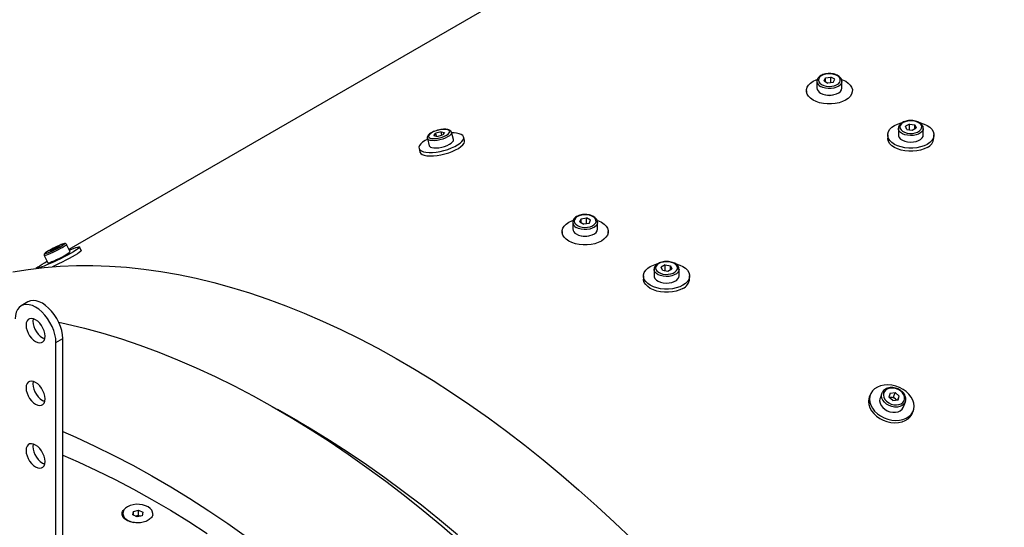
# Model space of a CAD drawing. Units: millimetres. Extents: x 8 to 201, y 4 to 288.
# Drawn here: x 61 to 78, y 96 to 105 of the extents above; entities that cross this region are included whole.
import ezdxf

# ---------------------------------------------------------------- set-up
doc = ezdxf.new("R2010")
doc.units = ezdxf.units.MM

msp = doc.modelspace()

# ---------------------------------------------------------------- linework, layer by layer
at = {"color": 7, "linetype": 'Continuous', "lineweight": 25}
for p, q in [((95.51877, 120.6434), (61.61666, 101.07213)), ((74.60886, 103.99078), (74.60886, 103.87646)), ((74.60886, 103.99078), (74.60886, 103.87646)), ((74.7325, 103.99835), (74.7577, 104.05196)), ((74.7325, 103.99835), (74.80032, 103.95894)), ((74.7577, 104.05196), (74.85073, 104.06616)), ((74.7577, 103.9837), (74.7577, 104.05196)), ((74.91855, 104.02676), (74.85073, 104.06616)), ((74.85073, 103.96664), (74.85073, 104.06616)), ((74.89335, 103.97315), (74.91855, 104.02676)), ((75.04219, 103.99078), (75.0421, 103.98709)), ((75.04219, 103.87646), (75.04219, 103.99078)), ((75.04219, 103.87646), (75.04219, 103.99078)), ((74.42552, 103.82884), (74.42552, 103.78205)), ((74.89335, 103.97315), (74.80032, 103.95894)), ((75.22552, 103.80954), (75.22552, 103.82884)), ((76.02307, 103.17437), (76.02307, 103.06005)), ((76.02307, 103.17437), (76.02307, 103.06005)), ((76.21483, 103.2498), (76.14679, 103.21052)), ((76.1717, 103.15686), (76.14679, 103.21052)), ((76.1717, 103.15686), (76.26464, 103.14249)), ((76.21483, 103.2498), (76.30778, 103.23542)), ((76.21483, 103.15019), (76.21483, 103.2498)), ((76.26464, 103.14249), (76.33268, 103.18177)), ((76.30778, 103.23542), (76.33268, 103.18177)), ((76.30778, 103.16739), (76.30778, 103.23542)), ((76.4564, 103.06005), (76.4564, 103.17437)), ((76.4564, 103.06005), (76.4564, 103.17437)), ((67.8426, 102.9983), (67.87501, 102.87157)), ((67.8426, 102.9983), (67.87501, 102.87157)), ((67.95381, 103.05027), (67.98775, 103.09064)), ((67.95381, 103.05027), (68.0124, 103.03574)), ((68.08027, 103.11649), (67.98775, 103.09064)), ((68.00107, 103.03855), (67.98775, 103.09064)), ((68.0124, 103.03574), (68.10492, 103.06159)), ((68.08027, 103.11649), (68.13886, 103.10196)), ((68.09502, 103.05882), (68.08027, 103.11649)), ((68.13886, 103.10196), (68.10492, 103.06159)), ((68.29483, 102.97894), (68.26242, 103.10566)), ((68.29483, 102.97894), (68.26242, 103.10566)), ((68.48788, 102.96401), (68.47244, 103.02436)), ((75.83974, 103.06005), (75.83974, 103.00562)), ((76.63974, 103.00562), (76.63974, 103.06005)), ((67.69739, 102.82615), (67.71282, 102.7658)), ((70.48986, 101.54912), (70.51506, 101.60273)), ((70.51506, 101.60273), (70.60809, 101.61694)), ((70.51506, 101.53448), (70.51506, 101.60273)), ((70.67591, 101.57753), (70.60809, 101.61694)), ((70.60809, 101.51741), (70.60809, 101.61694)), ((70.36622, 101.54155), (70.36622, 101.42724)), ((70.36622, 101.54155), (70.36622, 101.42724)), ((70.48986, 101.54912), (70.55768, 101.50972)), ((70.65071, 101.52392), (70.55768, 101.50972)), ((70.65071, 101.52392), (70.67591, 101.57753)), ((70.79955, 101.54155), (70.79946, 101.53787)), ((70.79955, 101.42724), (70.79955, 101.54155)), ((70.79955, 101.42724), (70.79955, 101.54155)), ((70.18288, 101.37962), (70.18288, 101.33283)), ((70.98288, 101.36032), (70.98288, 101.37962)), ((61.28739, 101.04694), (61.35265, 101.08522)), ((61.30361, 101.04565), (61.38508, 101.08264)), ((61.43413, 101.12221), (61.35265, 101.08522)), ((61.35967, 101.0711), (61.35265, 101.08522)), ((61.45035, 101.12092), (61.38508, 101.08264)), ((61.43413, 101.12221), (61.45035, 101.12092)), ((61.43829, 101.11385), (61.43413, 101.12221)), ((61.63678, 101.03165), (61.57473, 101.15654)), ((61.63678, 101.03165), (61.57473, 101.15654)), ((61.83051, 101.05375), (61.80096, 101.11322)), ((61.18665, 100.96374), (61.2487, 100.83884)), ((61.18665, 100.96374), (61.2487, 100.83884)), ((61.28739, 101.04694), (61.30361, 101.04565)), ((61.08884, 100.76743), (61.04395, 100.74151)), ((61.08451, 100.75727), (61.08965, 100.74693)), ((71.97219, 100.80058), (71.90415, 100.7613)), ((71.92906, 100.70764), (71.90415, 100.7613)), ((71.97219, 100.80058), (72.06514, 100.7862)), ((71.97219, 100.70097), (71.97219, 100.80058)), ((72.06514, 100.7862), (72.09004, 100.73254)), ((72.06514, 100.71816), (72.06514, 100.7862)), ((71.5971, 100.61083), (71.5971, 100.55639)), ((71.78043, 100.72514), (71.78043, 100.61083)), ((71.78043, 100.72514), (71.78043, 100.61083)), ((71.92906, 100.70764), (72.022, 100.69326)), ((72.022, 100.69326), (72.09004, 100.73254)), ((72.21376, 100.61083), (72.21376, 100.72514)), ((72.21376, 100.61083), (72.21376, 100.72514)), ((72.3971, 100.55639), (72.3971, 100.61083)), ((60.90481, 100.16015), (60.78696, 100.09212)), ((61.3905, 99.45499), (61.50835, 99.52302)), ((61.3905, 94.82793), (61.3905, 99.45499)), ((61.50835, 94.89596), (61.50835, 99.52302)), ((75.53327, 98.5448), (75.51784, 98.50227)), ((75.73802, 98.57156), (75.70561, 98.48226)), ((75.7355, 98.56381), (75.74444, 98.58611)), ((75.87828, 98.57413), (75.85883, 98.5061)), ((75.87828, 98.57413), (75.96731, 98.58269)), ((75.93799, 98.50189), (75.96731, 98.58269)), ((75.96731, 98.58269), (76.03688, 98.52323)), ((76.01201, 98.45468), (76.03688, 98.52323)), ((76.01743, 98.4552), (76.03688, 98.52323)), ((75.92841, 98.44663), (75.85883, 98.5061)), ((75.87127, 98.49547), (75.89347, 98.49761)), ((75.89347, 98.49761), (75.93799, 98.50189)), ((75.92841, 98.44663), (76.01743, 98.4552)), ((75.93799, 98.50189), (75.97278, 98.47216)), ((75.97278, 98.47216), (75.99513, 98.45306)), ((76.11295, 98.33444), (76.14536, 98.42374)), ((65.59706, 98.08411), (65.24356, 98.28824)), ((76.26985, 98.22937), (76.28528, 98.2719)), ((62.55359, 96.48537), (62.55333, 96.47021)), ((62.72378, 96.45894), (62.73645, 96.51833)), ((62.80038, 96.42156), (62.72378, 96.45894)), ((62.73534, 96.4533), (62.73645, 96.51833)), ((62.73645, 96.51833), (62.82571, 96.54034)), ((62.82416, 96.44895), (62.82571, 96.54034)), ((62.82571, 96.54034), (62.90232, 96.50296)), ((62.90232, 96.50296), (62.88965, 96.44357)), ((62.77108, 96.43586), (62.77952, 96.43794)), ((62.77952, 96.43794), (62.77151, 96.43565)), ((62.77952, 96.43794), (62.82416, 96.44895)), ((62.88965, 96.44357), (62.80038, 96.42156)), ((62.82416, 96.44895), (62.85346, 96.43465))]:
    msp.add_line(p, q, dxfattribs=at)
at = {"color": 7, "linetype": 'Continuous', "lineweight": 25, "flags": 128}
for points in [[(75.1076, 103.66512), (75.05406, 103.63933), (74.99359, 103.6193), (74.928, 103.60563), (74.8593, 103.59875), (74.78958, 103.59886), (74.72095, 103.60596), (74.65549, 103.61983), (74.5952, 103.64005), (74.54191, 103.666), (74.49724, 103.69691), (74.46254, 103.73182), (74.43887, 103.76968), (74.42695, 103.80934), (74.42714, 103.84959), (74.43944, 103.88921), (74.46346, 103.927), (74.49849, 103.9618), (74.54345, 103.99257), (74.59698, 104.01835), (74.61321, 104.02454)], [(74.69074, 103.93524), (74.72828, 103.91832), (74.77193, 103.90732), (74.81895, 103.90293), (74.86638, 103.90543), (74.91124, 103.91466), (74.95072, 103.93004), (74.98233, 103.95061), (75.00408, 103.97507), (75.01462, 104.00188), (75.01328, 104.02936), (75.00014, 104.05579), (74.97603, 104.0795), (74.94246, 104.099), (74.90154, 104.11307), (74.85585, 104.12083), (74.80825, 104.12178), (74.76174, 104.11587), (74.71923, 104.10347), (74.68341, 104.08535), (74.65651, 104.06266), (74.64023, 104.03682), (74.6356, 104.00946), (74.6429, 103.98229), (74.66167, 103.95702), (74.69074, 103.93524)], [(74.69074, 103.93524), (74.72828, 103.91832), (74.77193, 103.90732), (74.81895, 103.90293), (74.86638, 103.90543), (74.91124, 103.91466), (74.95072, 103.93004), (74.98233, 103.95061), (75.00408, 103.97507), (75.01462, 104.00188), (75.01328, 104.02936), (75.00014, 104.05579), (74.97603, 104.0795), (74.94246, 104.099), (74.90154, 104.11307), (74.85585, 104.12083), (74.80825, 104.12178), (74.76174, 104.11587), (74.71923, 104.10347), (74.68341, 104.08535), (74.65651, 104.06266), (74.64023, 104.03682), (74.6356, 104.00946), (74.6429, 103.98229), (74.66167, 103.95702), (74.69074, 103.93524)], [(75.03714, 104.0248), (75.05584, 104.01764), (75.10913, 103.99168), (75.15381, 103.96077), (75.1885, 103.92586), (75.21217, 103.888), (75.2241, 103.84834), (75.22391, 103.80809), (75.21161, 103.76847), (75.18759, 103.73068), (75.15256, 103.69588), (75.1076, 103.66512)], [(74.67183, 103.7883), (74.71119, 103.77021), (74.75671, 103.75786), (74.80595, 103.75189), (74.85624, 103.75264), (74.90487, 103.76007), (74.94923, 103.77377), (74.98692, 103.79301), (75.0159, 103.81675), (75.03463, 103.8437), (75.04208, 103.87242), (75.04219, 103.87646)], [(74.67183, 103.7883), (74.71119, 103.77021), (74.75671, 103.75786), (74.80595, 103.75189), (74.85624, 103.75264), (74.90487, 103.76007), (74.94923, 103.77377), (74.98692, 103.79301), (75.0159, 103.81675), (75.03463, 103.8437), (75.04208, 103.87242), (75.04219, 103.87646)], [(76.10539, 103.2737), (76.0762, 103.25198), (76.05728, 103.22674), (76.04983, 103.19959), (76.05431, 103.17222), (76.07045, 103.14635), (76.09722, 103.12361), (76.13294, 103.10542), (76.17538, 103.09294), (76.22186, 103.08694), (76.26946, 103.08781), (76.3152, 103.09548), (76.35619, 103.10947), (76.38987, 103.12892), (76.41411, 103.15258), (76.4274, 103.17898), (76.42889, 103.20646), (76.4185, 103.2333), (76.39688, 103.25779), (76.36539, 103.27842), (76.326, 103.29387), (76.28118, 103.30319), (76.23377, 103.30577), (76.18673, 103.30147), (76.14302, 103.29055), (76.10539, 103.2737)], [(76.10539, 103.2737), (76.0762, 103.25198), (76.05728, 103.22674), (76.04983, 103.19959), (76.05431, 103.17222), (76.07045, 103.14635), (76.09722, 103.12361), (76.13294, 103.10542), (76.17538, 103.09294), (76.22186, 103.08694), (76.26946, 103.08781), (76.3152, 103.09548), (76.35619, 103.10947), (76.38987, 103.12892), (76.41411, 103.15258), (76.4274, 103.17898), (76.42889, 103.20646), (76.4185, 103.2333), (76.39688, 103.25779), (76.36539, 103.27842), (76.326, 103.29387), (76.28118, 103.30319), (76.23377, 103.30577), (76.18673, 103.30147), (76.14302, 103.29055), (76.10539, 103.2737)], [(68.01823, 103.1387), (67.97368, 103.12404), (67.93369, 103.10637), (67.90079, 103.0868), (67.87702, 103.06656), (67.8639, 103.04692), (67.86224, 103.02911), (67.87215, 103.01426), (67.893, 103.00329), (67.92349, 102.9969), (67.96169, 102.99549), (68.00522, 102.99914), (68.05132, 103.00763), (68.09712, 103.02042), (68.13972, 103.03671), (68.17646, 103.05548), (68.20502, 103.07555), (68.2236, 103.09565), (68.23106, 103.11452), (68.2269, 103.13098), (68.2114, 103.14399), (68.18552, 103.15274), (68.15091, 103.15667), (68.10972, 103.15555), (68.06454, 103.14943), (68.01823, 103.1387)], [(68.01823, 103.1387), (67.97368, 103.12404), (67.93369, 103.10637), (67.90079, 103.0868), (67.87702, 103.06656), (67.8639, 103.04692), (67.86224, 103.02911), (67.87215, 103.01426), (67.893, 103.00329), (67.92349, 102.9969), (67.96169, 102.99549), (68.00522, 102.99914), (68.05132, 103.00763), (68.09712, 103.02042), (68.13972, 103.03671), (68.17646, 103.05548), (68.20502, 103.07555), (68.2236, 103.09565), (68.23106, 103.11452), (68.2269, 103.13098), (68.2114, 103.14399), (68.18552, 103.15274), (68.15091, 103.15667), (68.10972, 103.15555), (68.06454, 103.14943), (68.01823, 103.1387)], [(76.52258, 102.89677), (76.46917, 102.8709), (76.40878, 102.85077), (76.34327, 102.83701), (76.2746, 102.83002), (76.20488, 102.83002), (76.13621, 102.83701), (76.07069, 102.85077), (76.01031, 102.8709), (75.95689, 102.89677), (75.91208, 102.92761), (75.87721, 102.96246), (75.85337, 103.00029), (75.84126, 103.03993), (75.84126, 103.08018), (75.85337, 103.11982), (75.87721, 103.15764), (75.91208, 103.1925), (75.95689, 103.22333), (76.01031, 103.24921), (76.07069, 103.26933), (76.09433, 103.27517)], [(76.39819, 103.27208), (76.40878, 103.26933), (76.46917, 103.24921), (76.52258, 103.22333), (76.5674, 103.1925), (76.60226, 103.15764), (76.62611, 103.11982), (76.63822, 103.08018), (76.63822, 103.03993), (76.62611, 103.00029), (76.60226, 102.96246), (76.5674, 102.92761), (76.52258, 102.89677)], [(67.84531, 102.98769), (67.80126, 102.96278), (67.75931, 102.93342), (67.72725, 102.90381), (67.70607, 102.87485), (67.69639, 102.84742), (67.69852, 102.82235), (67.71239, 102.80042), (67.73757, 102.78227), (67.77332, 102.76847), (67.81853, 102.75944), (67.87183, 102.75544), (67.93161, 102.7566), (67.99605, 102.76289), (68.06318, 102.77411), (68.13098, 102.78992), (68.19738, 102.80984), (68.26036, 102.83327), (68.31801, 102.8595), (68.36858, 102.88772), (68.41052, 102.91709), (68.44258, 102.9467), (68.46377, 102.97566), (68.47344, 103.00309), (68.47132, 103.02815), (68.45745, 103.05009), (68.43226, 103.06823), (68.43226, 103.06823)], [(67.71282, 102.7658), (67.71395, 102.76201), (67.72782, 102.74007), (67.75301, 102.72193), (67.78875, 102.70813), (67.83396, 102.69909), (67.88726, 102.69509), (67.94704, 102.69626), (68.01148, 102.70254), (68.07862, 102.71376), (68.14641, 102.72957), (68.21281, 102.7495), (68.27579, 102.77293), (68.33344, 102.79916), (68.38401, 102.82738), (68.42596, 102.85674), (68.45801, 102.88635), (68.4792, 102.91532), (68.48888, 102.94274), (68.48788, 102.96401)], [(67.87501, 102.87157), (67.8788, 102.863), (67.89453, 102.84903), (67.92052, 102.83917), (67.95538, 102.83395), (67.99722, 102.83365), (68.04378, 102.83828), (68.09257, 102.84761), (68.14094, 102.86112), (68.18629, 102.87809), (68.22618, 102.89761), (68.25845, 102.91861), (68.28136, 102.93997), (68.29369, 102.96054), (68.29483, 102.97894)], [(67.87501, 102.87157), (67.8788, 102.863), (67.89453, 102.84903), (67.92052, 102.83917), (67.95538, 102.83395), (67.99722, 102.83365), (68.04378, 102.83828), (68.09257, 102.84761), (68.14094, 102.86112), (68.18629, 102.87809), (68.22618, 102.89761), (68.25845, 102.91861), (68.28136, 102.93997), (68.29369, 102.96054), (68.29483, 102.97894)], [(76.52258, 102.84233), (76.46917, 102.81646), (76.40878, 102.79634), (76.34327, 102.78257), (76.2746, 102.77558), (76.20488, 102.77558), (76.13621, 102.78257), (76.07069, 102.79634), (76.01031, 102.81646), (75.95689, 102.84233), (75.91208, 102.87317), (75.87721, 102.90803), (75.85337, 102.94585), (75.84126, 102.98549), (75.83974, 103.00562)], [(76.02307, 103.06005), (76.02536, 103.04192), (76.03838, 103.01387), (76.06225, 102.98831), (76.0957, 102.96662), (76.13691, 102.94996), (76.18366, 102.93924), (76.23344, 102.93503), (76.28355, 102.93756), (76.3313, 102.94669), (76.37412, 102.96194), (76.40969, 102.98247), (76.4361, 103.00719), (76.45193, 103.03476), (76.4564, 103.06005)], [(76.02307, 103.06005), (76.02536, 103.04192), (76.03838, 103.01387), (76.06225, 102.98831), (76.0957, 102.96662), (76.13691, 102.94996), (76.18366, 102.93924), (76.23344, 102.93503), (76.28355, 102.93756), (76.3313, 102.94669), (76.37412, 102.96194), (76.40969, 102.98247), (76.4361, 103.00719), (76.45193, 103.03476), (76.4564, 103.06005)], [(70.4481, 101.48602), (70.48564, 101.4691), (70.52929, 101.4581), (70.57631, 101.45371), (70.62374, 101.45621), (70.6686, 101.46544), (70.70808, 101.48082), (70.73969, 101.50138), (70.76144, 101.52584), (70.77198, 101.55265), (70.77064, 101.58014), (70.7575, 101.60656), (70.73338, 101.63027), (70.69982, 101.64978), (70.6589, 101.66385), (70.61321, 101.67161), (70.56561, 101.67256), (70.5191, 101.66665), (70.47659, 101.65424), (70.44077, 101.63613), (70.41387, 101.61343), (70.39759, 101.5876), (70.39296, 101.56023), (70.40026, 101.53306), (70.41903, 101.50779), (70.4481, 101.48602)], [(70.4481, 101.48602), (70.48564, 101.4691), (70.52929, 101.4581), (70.57631, 101.45371), (70.62374, 101.45621), (70.6686, 101.46544), (70.70808, 101.48082), (70.73969, 101.50138), (70.76144, 101.52584), (70.77198, 101.55265), (70.77064, 101.58014), (70.7575, 101.60656), (70.73338, 101.63027), (70.69982, 101.64978), (70.6589, 101.66385), (70.61321, 101.67161), (70.56561, 101.67256), (70.5191, 101.66665), (70.47659, 101.65424), (70.44077, 101.63613), (70.41387, 101.61343), (70.39759, 101.5876), (70.39296, 101.56023), (70.40026, 101.53306), (70.41903, 101.50779), (70.4481, 101.48602)], [(70.86496, 101.21589), (70.81142, 101.1901), (70.75095, 101.17007), (70.68536, 101.15641), (70.61666, 101.14953), (70.54694, 101.14964), (70.47831, 101.15673), (70.41285, 101.1706), (70.35256, 101.19082), (70.29927, 101.21678), (70.2546, 101.24768), (70.2199, 101.2826), (70.19623, 101.32046), (70.18431, 101.36012), (70.1845, 101.40037), (70.1968, 101.43999), (70.22082, 101.47777), (70.25585, 101.51258), (70.30081, 101.54334), (70.35434, 101.56913), (70.37057, 101.57532)], [(70.42919, 101.33908), (70.46855, 101.32099), (70.51407, 101.30863), (70.56331, 101.30267), (70.6136, 101.30342), (70.66223, 101.31085), (70.70659, 101.32455), (70.74428, 101.34379), (70.77326, 101.36752), (70.79199, 101.39448), (70.79944, 101.4232), (70.79955, 101.42724)], [(70.42919, 101.33908), (70.46855, 101.32099), (70.51407, 101.30863), (70.56331, 101.30267), (70.6136, 101.30342), (70.66223, 101.31085), (70.70659, 101.32455), (70.74428, 101.34379), (70.77326, 101.36752), (70.79199, 101.39448), (70.79944, 101.4232), (70.79955, 101.42724)], [(70.79449, 101.57557), (70.8132, 101.56841), (70.86649, 101.54245), (70.91117, 101.51155), (70.94586, 101.47664), (70.96953, 101.43878), (70.98145, 101.39912), (70.98127, 101.35887), (70.96897, 101.31925), (70.94495, 101.28146), (70.90992, 101.24666), (70.86496, 101.21589)], [(61.62362, 101.05812), (61.65098, 101.06965), (61.69851, 101.08859), (61.73826, 101.10287), (61.76903, 101.11206), (61.78989, 101.11588), (61.8002, 101.11421), (61.79965, 101.1071), (61.78826, 101.09477), (61.76636, 101.07759), (61.73464, 101.05609), (61.69404, 101.03091), (61.64581, 101.00283), (61.59141, 100.9727), (61.53249, 100.94143), (61.47084, 100.90997), (61.40834, 100.87927), (61.34689, 100.85028), (61.28834, 100.82387), (61.23449, 100.80085), (61.18697, 100.7819), (61.14722, 100.76762), (61.11644, 100.75843), (61.09558, 100.75461), (61.08527, 100.75629), (61.08582, 100.76339), (61.09722, 100.77572), (61.11911, 100.7929), (61.15084, 100.8144), (61.19143, 100.83958), (61.23555, 100.86532)], [(61.2487, 100.83884), (61.25198, 100.83739), (61.26554, 100.83936), (61.28865, 100.84649), (61.32007, 100.85842), (61.35811, 100.87448), (61.4007, 100.89382), (61.44557, 100.91539), (61.49028, 100.93803), (61.53242, 100.96053), (61.56974, 100.98166), (61.6002, 101.00029), (61.62218, 101.01541), (61.63448, 101.02621), (61.63678, 101.03165)], [(61.2487, 100.83884), (61.25198, 100.83739), (61.26554, 100.83936), (61.28865, 100.84649), (61.32007, 100.85842), (61.35811, 100.87448), (61.4007, 100.89382), (61.44557, 100.91539), (61.49028, 100.93803), (61.53242, 100.96053), (61.56974, 100.98166), (61.6002, 101.00029), (61.62218, 101.01541), (61.63448, 101.02621), (61.63678, 101.03165)], [(61.83051, 101.05375), (61.8292, 101.04763), (61.8178, 101.03529), (61.79591, 101.01812), (61.76418, 100.99661), (61.72359, 100.97144), (61.67535, 100.94336), (61.62095, 100.91322), (61.56203, 100.88195), (61.50039, 100.85049), (61.43789, 100.8198), (61.37643, 100.79081), (61.33167, 100.7705)], [(60.64055, 100.67972), (60.91062, 100.72389), (61.18513, 100.75726), (61.4639, 100.7798), (61.74673, 100.79152), (62.03343, 100.79238), (62.3238, 100.78241), (62.61764, 100.7616), (62.91476, 100.72996), (63.21495, 100.68753), (63.518, 100.63432), (63.82371, 100.57038), (64.13186, 100.49574), (64.44225, 100.41046), (64.75467, 100.31461), (65.06889, 100.20823), (65.3847, 100.09141), (65.70189, 99.96423), (66.02024, 99.82677), (66.33953, 99.67913), (66.65954, 99.52141), (66.98005, 99.35372), (67.30085, 99.17616), (67.62171, 98.98888), (67.94241, 98.79198), (68.26274, 98.58561), (68.58247, 98.36991), (68.90139, 98.14503), (69.21927, 97.91111), (69.5359, 97.66833), (69.85107, 97.41684), (70.16455, 97.15682), (70.47613, 96.88846), (70.78559, 96.61192), (71.09273, 96.3274), (71.39734, 96.0351)], [(72.27994, 100.44755), (72.22653, 100.42167), (72.16614, 100.40155), (72.10062, 100.38778), (72.03196, 100.38079), (71.96223, 100.38079), (71.89357, 100.38778), (71.82805, 100.40155), (71.76767, 100.42167), (71.71425, 100.44755), (71.66944, 100.47838), (71.63457, 100.51324), (71.61073, 100.55106), (71.59862, 100.5907), (71.59862, 100.63095), (71.61073, 100.67059), (71.63457, 100.70842), (71.66944, 100.74328), (71.71425, 100.77411), (71.76767, 100.79998), (71.82805, 100.82011), (71.85169, 100.82595)], [(71.86275, 100.82448), (71.83356, 100.80275), (71.81464, 100.77752), (71.80719, 100.75036), (71.81167, 100.72299), (71.82781, 100.69712), (71.85458, 100.67438), (71.8903, 100.6562), (71.93274, 100.64372), (71.97922, 100.63772), (72.02682, 100.63858), (72.07256, 100.64625), (72.11355, 100.66025), (72.14723, 100.67969), (72.17147, 100.70336), (72.18476, 100.72976), (72.18625, 100.75724), (72.17586, 100.78407), (72.15424, 100.80857), (72.12275, 100.82919), (72.08336, 100.84465), (72.03854, 100.85396), (71.99113, 100.85655), (71.94409, 100.85225), (71.90038, 100.84133), (71.86275, 100.82448)], [(71.86275, 100.82448), (71.83356, 100.80275), (71.81464, 100.77752), (71.80719, 100.75036), (71.81167, 100.72299), (71.82781, 100.69712), (71.85458, 100.67438), (71.8903, 100.6562), (71.93274, 100.64372), (71.97922, 100.63772), (72.02682, 100.63858), (72.07256, 100.64625), (72.11355, 100.66025), (72.14723, 100.67969), (72.17147, 100.70336), (72.18476, 100.72976), (72.18625, 100.75724), (72.17586, 100.78407), (72.15424, 100.80857), (72.12275, 100.82919), (72.08336, 100.84465), (72.03854, 100.85396), (71.99113, 100.85655), (71.94409, 100.85225), (71.90038, 100.84133), (71.86275, 100.82448)], [(72.15555, 100.82285), (72.16614, 100.82011), (72.22653, 100.79998), (72.27994, 100.77411), (72.32476, 100.74328), (72.35962, 100.70842), (72.38347, 100.67059), (72.39557, 100.63095), (72.39557, 100.5907), (72.38347, 100.55106), (72.35962, 100.51324), (72.32476, 100.47838), (72.27994, 100.44755)], [(71.78043, 100.61083), (71.78272, 100.5927), (71.79574, 100.56465), (71.81961, 100.53909), (71.85306, 100.51739), (71.89427, 100.50073), (71.94102, 100.49001), (71.9908, 100.4858), (72.04091, 100.48833), (72.08866, 100.49747), (72.13148, 100.51271), (72.16705, 100.53325), (72.19346, 100.55797), (72.20929, 100.58553), (72.21376, 100.61083)], [(71.78043, 100.61083), (71.78272, 100.5927), (71.79574, 100.56465), (71.81961, 100.53909), (71.85306, 100.51739), (71.89427, 100.50073), (71.94102, 100.49001), (71.9908, 100.4858), (72.04091, 100.48833), (72.08866, 100.49747), (72.13148, 100.51271), (72.16705, 100.53325), (72.19346, 100.55797), (72.20929, 100.58553), (72.21376, 100.61083)], [(72.27994, 100.39311), (72.22653, 100.36724), (72.16614, 100.34711), (72.10062, 100.33335), (72.03196, 100.32636), (71.96223, 100.32636), (71.89357, 100.33335), (71.82805, 100.34711), (71.76767, 100.36724), (71.71425, 100.39311), (71.66944, 100.42394), (71.63457, 100.4588), (71.61073, 100.49663), (71.59862, 100.53627), (71.5971, 100.55639)], [(61.3905, 99.45499), (61.38614, 99.52137), (61.37319, 99.59114), (61.35196, 99.66259), (61.32297, 99.73395), (61.28694, 99.80346), (61.24476, 99.86942), (61.19745, 99.9302), (61.1462, 99.98431), (61.09225, 100.03041), (61.03694, 100.06736), (60.98163, 100.09427), (60.92769, 100.11045), (60.87643, 100.11552), (60.82913, 100.10936), (60.78694, 100.09211), (60.75091, 100.06419), (60.72192, 100.0263), (60.70069, 99.97937), (60.68774, 99.92455), (60.68339, 99.86319)], [(61.50835, 99.52302), (61.50399, 99.58941), (61.49104, 99.65918), (61.46981, 99.73062), (61.44082, 99.80198), (61.40479, 99.8715), (61.36261, 99.93746), (61.3153, 99.99824), (61.26405, 100.05234), (61.2101, 100.09844), (61.15479, 100.1354), (61.09949, 100.1623), (61.04554, 100.17849), (60.99428, 100.18356), (60.94698, 100.17739), (60.90481, 100.16015)], [(61.03694, 99.84962), (61.00023, 99.86604), (60.96535, 99.87208), (60.93407, 99.86744), (60.90795, 99.85235), (60.88829, 99.82757), (60.87609, 99.79435), (60.87195, 99.75434), (60.87609, 99.70956), (60.88829, 99.66224), (60.90795, 99.61477), (60.93407, 99.56952), (60.96535, 99.52876), (61.00023, 99.49454), (61.03694, 99.46857), (61.07366, 99.45215), (61.10853, 99.44611), (61.13981, 99.45075), (61.16594, 99.46583), (61.18559, 99.49061), (61.1978, 99.52384), (61.20193, 99.56385), (61.1978, 99.60863), (61.18559, 99.65594), (61.16594, 99.70342), (61.13981, 99.74867), (61.10853, 99.78942), (61.07366, 99.82365), (61.03694, 99.84962)], [(60.99518, 99.86752), (60.99394, 99.86238), (60.9898, 99.82237), (60.99394, 99.77759), (61.00614, 99.73028), (61.0258, 99.6828), (61.05192, 99.63755), (61.08321, 99.5968), (61.11808, 99.56257), (61.15479, 99.5366), (61.19151, 99.52018), (61.19655, 99.5187)], [(61.43856, 99.80684), (61.5691, 99.77827), (61.88614, 99.70148), (62.20548, 99.61374), (62.5269, 99.51512), (62.85019, 99.40568), (63.17511, 99.28549), (63.50145, 99.15464), (63.82898, 99.01321), (64.15748, 98.86132), (64.48673, 98.69904), (64.81649, 98.52651), (65.14654, 98.34384), (65.47665, 98.15115), (65.80661, 97.94857), (66.13618, 97.73625), (66.46513, 97.51433), (66.79325, 97.28296), (67.1203, 97.04229), (67.44606, 96.79251), (67.77032, 96.53377), (68.09284, 96.26625), (68.41341, 95.99014)], [(61.03694, 98.7609), (61.00023, 98.77732), (60.96535, 98.78336), (60.93407, 98.77872), (60.90795, 98.76363), (60.88829, 98.73885), (60.87609, 98.70563), (60.87195, 98.66562), (60.87609, 98.62084), (60.88829, 98.57352), (60.90795, 98.52605), (60.93407, 98.4808), (60.96535, 98.44004), (61.00023, 98.40582), (61.03694, 98.37985), (61.07366, 98.36343), (61.10853, 98.35739), (61.13981, 98.36203), (61.16594, 98.37711), (61.18559, 98.40189), (61.1978, 98.43512), (61.20193, 98.47512), (61.1978, 98.51991), (61.18559, 98.56722), (61.16594, 98.6147), (61.13981, 98.65995), (61.10853, 98.7007), (61.07366, 98.73493), (61.03694, 98.7609)], [(60.99518, 98.7788), (60.99394, 98.77366), (60.9898, 98.73365), (60.99394, 98.68887), (61.00614, 98.64155), (61.0258, 98.59408), (61.05192, 98.54883), (61.08321, 98.50807), (61.11808, 98.47385), (61.15479, 98.44788), (61.19151, 98.43146), (61.19655, 98.42998)], [(75.71445, 98.17732), (75.7759, 98.14545), (75.84141, 98.12156), (75.90898, 98.10639), (75.97655, 98.10039), (76.04209, 98.10376), (76.10358, 98.11637), (76.15918, 98.13786), (76.20718, 98.16756), (76.24613, 98.20458), (76.27484, 98.2478), (76.29245, 98.29589), (76.29841, 98.3474), (76.29255, 98.40076), (76.27505, 98.45435), (76.24643, 98.50654), (76.20756, 98.55575), (76.15964, 98.60048), (76.1041, 98.63937), (76.04265, 98.67125), (75.97715, 98.69513), (75.90958, 98.7103), (75.842, 98.7163), (75.77647, 98.71294), (75.71497, 98.70032), (75.65938, 98.67883), (75.61138, 98.64913), (75.57243, 98.61211), (75.54371, 98.56889), (75.52611, 98.5208), (75.52014, 98.4693), (75.526, 98.41594), (75.54351, 98.36235), (75.57213, 98.31015), (75.61099, 98.26094), (75.65892, 98.21621), (75.71445, 98.17732)], [(75.76705, 98.57268), (75.76318, 98.53745), (75.77092, 98.50079), (75.78977, 98.465), (75.81855, 98.43234), (75.85546, 98.40484), (75.89818, 98.38424), (75.94401, 98.37184), (75.99009, 98.36842), (76.03352, 98.37418), (76.07156, 98.38877), (76.10183, 98.41127), (76.12242, 98.44027), (76.13205, 98.47394), (76.13011, 98.51017), (76.11671, 98.54668), (76.0927, 98.58118), (76.05959, 98.6115), (76.01946, 98.63574), (75.97484, 98.65237), (75.92851, 98.66035), (75.88341, 98.65917), (75.84235, 98.64891), (75.80792, 98.63022), (75.78229, 98.60427), (75.76705, 98.57268)], [(75.51784, 98.50227), (75.51067, 98.47828), (75.50471, 98.42677), (75.51057, 98.37341), (75.52807, 98.31982), (75.55669, 98.26763), (75.59556, 98.21842), (75.64348, 98.17369), (75.69902, 98.13479)], [(75.70561, 98.48226), (75.7031, 98.47451), (75.69855, 98.4374), (75.70537, 98.39872), (75.72318, 98.36057), (75.75102, 98.32498), (75.7874, 98.2939), (75.83034, 98.26898), (75.87754, 98.25158), (75.92645, 98.24263), (75.97444, 98.24261), (76.01891, 98.25152), (76.05747, 98.2689), (76.08804, 98.29378), (76.10898, 98.32485), (76.11295, 98.33444)], [(75.69902, 98.13479), (75.76047, 98.10292), (75.82598, 98.07904), (75.89354, 98.06386), (75.96112, 98.05787), (76.02665, 98.06123), (76.08815, 98.07384), (76.14375, 98.09533), (76.19175, 98.12504), (76.2307, 98.16206), (76.25941, 98.20527), (76.26985, 98.22937)], [(65.59706, 98.08411), (65.82361, 97.95086), (66.14432, 97.75396), (66.46465, 97.54759), (66.78438, 97.33189), (67.10329, 97.10701), (67.42118, 96.87309), (67.73781, 96.63031), (68.05297, 96.37882), (68.36645, 96.11881)], [(61.50835, 97.90632), (61.73799, 97.80611), (62.06649, 97.65421), (62.39573, 97.49194), (62.72549, 97.31941), (63.05555, 97.13674), (63.38566, 96.94405), (63.71562, 96.74147), (64.04519, 96.52915), (64.37414, 96.30722), (64.70226, 96.07585)], [(61.03694, 97.67218), (61.00023, 97.68859), (60.96535, 97.69464), (60.93407, 97.69), (60.90795, 97.67491), (60.88829, 97.65013), (60.87609, 97.61691), (60.87195, 97.5769), (60.87609, 97.53211), (60.88829, 97.4848), (60.90795, 97.43733), (60.93407, 97.39208), (60.96535, 97.35132), (61.00023, 97.3171), (61.03694, 97.29112), (61.07366, 97.27471), (61.10853, 97.26867), (61.13981, 97.27331), (61.16594, 97.28839), (61.18559, 97.31317), (61.1978, 97.3464), (61.20193, 97.3864), (61.1978, 97.43119), (61.18559, 97.4785), (61.16594, 97.52597), (61.13981, 97.57122), (61.10853, 97.61198), (61.07366, 97.64621), (61.03694, 97.67218)], [(60.99518, 97.69008), (60.99394, 97.68494), (60.9898, 97.64493), (60.99394, 97.60015), (61.00614, 97.55283), (61.0258, 97.50536), (61.05192, 97.46011), (61.08321, 97.41935), (61.11808, 97.38513), (61.15479, 97.35916), (61.19151, 97.34274), (61.19655, 97.34125)], [(61.50835, 97.49444), (61.7776, 97.37755), (62.09689, 97.22991), (62.4169, 97.07219), (62.73741, 96.90449), (63.05821, 96.72694), (63.37907, 96.53965), (63.69977, 96.34276), (64.0201, 96.13639)], [(63.07251, 96.47653), (63.06932, 96.50355), (63.05458, 96.53735), (63.02856, 96.56851), (62.99245, 96.59559), (62.94796, 96.6173), (62.89716, 96.63263), (62.84242, 96.64088), (62.78631, 96.64164), (62.73145, 96.63489), (62.68041, 96.62095), (62.63557, 96.60045), (62.59903, 96.57437), (62.57249, 96.54392), (62.55721, 96.51053), (62.55388, 96.47575), (62.56268, 96.44122), (62.58318, 96.40854), (62.61443, 96.37925), (62.65497, 96.35472), (62.65497, 96.35472)], [(62.65497, 96.35472), (62.7029, 96.33609), (62.7397, 96.32703)]]:
    msp.add_lwpolyline(points, dxfattribs=at)
at = {"color": 8, "linetype": 'Continuous', "lineweight": 25, "flags": 128}
for points in [[(75.0421, 103.98709), (75.04208, 103.98674), (75.03463, 103.95802), (75.0159, 103.93106), (74.98692, 103.90733), (74.94923, 103.88809), (74.90487, 103.87439), (74.85624, 103.86696), (74.80595, 103.86621), (74.75671, 103.87217), (74.71119, 103.88453), (74.67183, 103.90262)], [(75.0421, 103.98709), (75.04208, 103.98674), (75.03463, 103.95802), (75.0159, 103.93106), (74.98692, 103.90733), (74.94923, 103.88809), (74.90487, 103.87439), (74.85624, 103.86696), (74.80595, 103.86621), (74.75671, 103.87217), (74.71119, 103.88453), (74.67183, 103.90262)], [(76.4564, 103.17368), (76.45193, 103.14908), (76.4361, 103.12151), (76.40969, 103.09679), (76.37412, 103.07625), (76.3313, 103.06101), (76.28355, 103.05187), (76.23344, 103.04934), (76.18366, 103.05355), (76.13691, 103.06427), (76.0957, 103.08093), (76.06225, 103.10263), (76.03838, 103.12819), (76.02536, 103.15624), (76.02308, 103.17523)], [(76.4564, 103.17368), (76.45193, 103.14908), (76.4361, 103.12151), (76.40969, 103.09679), (76.37412, 103.07625), (76.3313, 103.06101), (76.28355, 103.05187), (76.23344, 103.04934), (76.18366, 103.05355), (76.13691, 103.06427), (76.0957, 103.08093), (76.06225, 103.10263), (76.03838, 103.12819), (76.02536, 103.15624), (76.02308, 103.17523)], [(68.26235, 103.10592), (68.26128, 103.08726), (68.24895, 103.06669), (68.22604, 103.04533), (68.19377, 103.02433), (68.15388, 103.00482), (68.10853, 102.98785), (68.06016, 102.97434), (68.01137, 102.96501), (67.96481, 102.96037), (67.92297, 102.96067), (67.88811, 102.96589), (67.86212, 102.97576), (67.84639, 102.98973), (67.84259, 102.99832)], [(68.26235, 103.10592), (68.26128, 103.08726), (68.24895, 103.06669), (68.22604, 103.04533), (68.19377, 103.02433), (68.15388, 103.00482), (68.10853, 102.98785), (68.06016, 102.97434), (68.01137, 102.96501), (67.96481, 102.96037), (67.92297, 102.96067), (67.88811, 102.96589), (67.86212, 102.97576), (67.84639, 102.98973), (67.84259, 102.99832)], [(70.79946, 101.53787), (70.79944, 101.53751), (70.79199, 101.50879), (70.77326, 101.48184), (70.74428, 101.4581), (70.70659, 101.43886), (70.66223, 101.42516), (70.6136, 101.41774), (70.56331, 101.41698), (70.51407, 101.42295), (70.46855, 101.43531), (70.42919, 101.45339)], [(70.79946, 101.53787), (70.79944, 101.53751), (70.79199, 101.50879), (70.77326, 101.48184), (70.74428, 101.4581), (70.70659, 101.43886), (70.66223, 101.42516), (70.6136, 101.41774), (70.56331, 101.41698), (70.51407, 101.42295), (70.46855, 101.43531), (70.42919, 101.45339)], [(61.57472, 101.15655), (61.57243, 101.1511), (61.56013, 101.1403), (61.53815, 101.12518), (61.50769, 101.10655), (61.47038, 101.08542), (61.42823, 101.06293), (61.38352, 101.04029), (61.33866, 101.01871), (61.29606, 100.99937), (61.25802, 100.98331), (61.2266, 100.97139), (61.20349, 100.96425), (61.18993, 100.96228), (61.18663, 100.96379)], [(61.57472, 101.15655), (61.57243, 101.1511), (61.56013, 101.1403), (61.53815, 101.12518), (61.50769, 101.10655), (61.47038, 101.08542), (61.42823, 101.06293), (61.38352, 101.04029), (61.33866, 101.01871), (61.29606, 100.99937), (61.25802, 100.98331), (61.2266, 100.97139), (61.20349, 100.96425), (61.18993, 100.96228), (61.18663, 100.96379)], [(61.5379, 101.16481), (61.53915, 101.16734), (61.53466, 101.16977), (61.51976, 101.16682), (61.49537, 101.15865), (61.46304, 101.14579), (61.42478, 101.12904), (61.38302, 101.10946), (61.34036, 101.08827), (61.2995, 101.06682), (61.26299, 101.04643), (61.23314, 101.0284), (61.21182, 101.01386), (61.20036, 101.00373), (61.19949, 100.99863), (61.20287, 100.99808)], [(61.42478, 101.12904), (61.38302, 101.10946), (61.34036, 101.08827), (61.2995, 101.06682), (61.26299, 101.04643), (61.23314, 101.0284), (61.21182, 101.01386), (61.20036, 101.00373), (61.19949, 100.99863), (61.20287, 100.99808)], [(61.5379, 101.16481), (61.53915, 101.16734), (61.53466, 101.16977), (61.51976, 101.16682), (61.49537, 101.15865), (61.46304, 101.14579), (61.42478, 101.12904)], [(72.21376, 100.72446), (72.20929, 100.69985), (72.19346, 100.67228), (72.16705, 100.64757), (72.13148, 100.62703), (72.08866, 100.61178), (72.04091, 100.60265), (71.9908, 100.60012), (71.94102, 100.60433), (71.89427, 100.61505), (71.85306, 100.63171), (71.81961, 100.6534), (71.79574, 100.67896), (71.78272, 100.70702), (71.78044, 100.726)], [(72.21376, 100.72446), (72.20929, 100.69985), (72.19346, 100.67228), (72.16705, 100.64757), (72.13148, 100.62703), (72.08866, 100.61178), (72.04091, 100.60265), (71.9908, 100.60012), (71.94102, 100.60433), (71.89427, 100.61505), (71.85306, 100.63171), (71.81961, 100.6534), (71.79574, 100.67896), (71.78272, 100.70702), (71.78044, 100.726)], [(76.14602, 98.42562), (76.14139, 98.41416), (76.12045, 98.38309), (76.08988, 98.3582), (76.05132, 98.34083), (76.00685, 98.33191), (75.95886, 98.33193), (75.90995, 98.34089), (75.86275, 98.35829), (75.81981, 98.38321), (75.78343, 98.41429), (75.75559, 98.44987), (75.73778, 98.48803), (75.73096, 98.5267), (75.7355, 98.56381)]]:
    msp.add_lwpolyline(points, dxfattribs=at)
at = {"color": 8, "linetype": 'Continuous', "lineweight": 25}
for centre in [(74.714, 103.99931), (70.47136, 101.55009)]:
    msp.add_arc(centre, 0.10549, 184.699965, 246.439133, dxfattribs=at)
at = {"color": 7, "linetype": 'Continuous', "lineweight": 25}
for centre, radius, start, end in [((74.71397, 103.88497), 0.10546, 184.628027, 246.44608), ((74.82552, 103.97867), 0.23076, 253.892122, 286.107877), ((68.29102, 102.72223), 0.37372, 67.795007, 93.972575), ((76.43979, 103.02541), 0.20092, 294.333236, 354.346623), ((70.47133, 101.43575), 0.10546, 184.628027, 246.44608), ((70.58288, 101.52945), 0.23076, 253.892127, 286.107873), ((60.8948, 102.0371), 1.08373, 286.515051, 306.399329), ((72.19715, 100.57619), 0.20092, 294.333236, 354.346623), ((75.90064, 98.41759), 0.08034, 95.115115, 109.520417), ((75.90228, 98.38875), 0.10922, 49.796924, 94.621656), ((75.91763, 98.40665), 0.08563, 32.413749, 49.907327), ((62.81007, 96.31215), 0.12945, 70.838667, 103.65091)]:
    msp.add_arc(centre, radius, start, end, dxfattribs=at)
for points, knots in [([(75.04094, 103.9862), (75.04143, 103.98906), (75.04364, 104.00211), (75.03663, 104.02549), (75.02088, 104.05339), (74.99561, 104.078), (74.9623, 104.09873), (74.92185, 104.11456), (74.87651, 104.12453), (74.82873, 104.12819), (74.78081, 104.12539), (74.73493, 104.11622), (74.69315, 104.10091), (74.6575, 104.07979), (74.63067, 104.05429), (74.61476, 104.02596), (74.60783, 104.00423), (74.6094, 103.99262), (74.60966, 103.99073)], [0, 0, 0, 0, 0.01830217, 0.0834569, 0.14814038, 0.21518083, 0.28528118, 0.35693707, 0.42861511, 0.50008861, 0.57153362, 0.64318183, 0.71528538, 0.78812678, 0.86167692, 0.92594397, 0.98797435, 1, 1, 1, 1]), ([(75.04094, 103.9862), (75.04143, 103.98906), (75.04364, 104.00211), (75.03663, 104.02549), (75.02088, 104.05339), (74.99561, 104.078), (74.9623, 104.09873), (74.92185, 104.11456), (74.87651, 104.12453), (74.82873, 104.12819), (74.78081, 104.12539), (74.73493, 104.11622), (74.69315, 104.10091), (74.6575, 104.07979), (74.63067, 104.05429), (74.61476, 104.02596), (74.60783, 104.00423), (74.6094, 103.99262), (74.60966, 103.99073)], [0, 0, 0, 0, 0.01830217, 0.0834569, 0.14814038, 0.21518083, 0.28528118, 0.35693707, 0.42861511, 0.50008861, 0.57153362, 0.64318183, 0.71528538, 0.78812678, 0.86167692, 0.92594397, 0.98797435, 1, 1, 1, 1]), ([(76.45501, 103.17343), (76.45533, 103.17874), (76.45627, 103.19431), (76.44624, 103.21929), (76.42714, 103.24609), (76.39895, 103.26941), (76.36292, 103.28854), (76.32045, 103.30238), (76.27398, 103.31015), (76.2259, 103.31153), (76.17844, 103.30646), (76.13462, 103.29527), (76.10682, 103.28337), (76.09377, 103.27599), (76.09206, 103.27502)], [0, 0, 0, 0, 0.0454495, 0.13306361, 0.22127675, 0.31349151, 0.40930558, 0.50633726, 0.60314677, 0.6997365, 0.79641001, 0.89345645, 0.9860266, 1, 1, 1, 1]), ([(76.45501, 103.17343), (76.45533, 103.17874), (76.45627, 103.19431), (76.44624, 103.21929), (76.42714, 103.24609), (76.39895, 103.26941), (76.36292, 103.28854), (76.32045, 103.30238), (76.27398, 103.31015), (76.2259, 103.31153), (76.17844, 103.30646), (76.13462, 103.29527), (76.10682, 103.28337), (76.09377, 103.27599), (76.09206, 103.27502)], [0, 0, 0, 0, 0.0454495, 0.13306361, 0.22127675, 0.31349151, 0.40930558, 0.50633726, 0.60314677, 0.6997365, 0.79641001, 0.89345645, 0.9860266, 1, 1, 1, 1]), ([(68.01723, 103.14025), (68.00941, 103.13795), (67.98664, 103.13126), (67.9507, 103.11756), (67.91254, 103.09873), (67.88058, 103.07755), (67.85745, 103.05551), (67.84424, 103.03306), (67.83917, 103.01304), (67.8426, 103.00225), (67.84373, 102.99872)], [0, 0, 0, 0, 0.07861973, 0.22883844, 0.38027266, 0.53411416, 0.69284403, 0.82712872, 0.94340745, 1, 1, 1, 1]), ([(68.01723, 103.14025), (68.00941, 103.13795), (67.98664, 103.13126), (67.9507, 103.11756), (67.91254, 103.09873), (67.88058, 103.07755), (67.85745, 103.05551), (67.84424, 103.03306), (67.83917, 103.01304), (67.8426, 103.00225), (67.84373, 102.99872)], [0, 0, 0, 0, 0.07861973, 0.22883844, 0.38027266, 0.53411416, 0.69284403, 0.82712872, 0.94340745, 1, 1, 1, 1]), ([(68.26147, 103.1059), (68.25942, 103.11205), (68.25496, 103.12543), (68.23784, 103.13998), (68.21479, 103.15109), (68.18357, 103.15803), (68.1445, 103.16025), (68.10053, 103.15737), (68.05727, 103.15057), (68.02962, 103.14344), (68.01723, 103.14025)], [0, 0, 0, 0, 0.09162887, 0.19936526, 0.3176403, 0.45681532, 0.60292258, 0.74556422, 0.8860048, 1, 1, 1, 1]), ([(68.26147, 103.1059), (68.25942, 103.11205), (68.25496, 103.12543), (68.23784, 103.13998), (68.21479, 103.15109), (68.18357, 103.15803), (68.1445, 103.16025), (68.10053, 103.15737), (68.05727, 103.15057), (68.02962, 103.14344), (68.01723, 103.14025)], [0, 0, 0, 0, 0.09162887, 0.19936526, 0.3176403, 0.45681532, 0.60292258, 0.74556422, 0.8860048, 1, 1, 1, 1]), ([(76.09206, 103.27502), (76.08592, 103.2712), (76.06816, 103.26015), (76.04569, 103.23876), (76.02941, 103.21065), (76.02222, 103.18895), (76.02365, 103.17732), (76.02388, 103.17543)], [0, 0, 0, 0, 0.15438531, 0.44679537, 0.70399148, 0.95197666, 1, 1, 1, 1]), ([(76.09206, 103.27502), (76.08592, 103.2712), (76.06816, 103.26015), (76.04569, 103.23876), (76.02941, 103.21065), (76.02222, 103.18895), (76.02365, 103.17732), (76.02388, 103.17543)], [0, 0, 0, 0, 0.15438531, 0.44679537, 0.70399148, 0.95197666, 1, 1, 1, 1]), ([(70.7983, 101.53698), (70.79879, 101.53984), (70.801, 101.55288), (70.79399, 101.57626), (70.77824, 101.60416), (70.75297, 101.62877), (70.71966, 101.6495), (70.6792, 101.66533), (70.63387, 101.67531), (70.58609, 101.67896), (70.53817, 101.67617), (70.49229, 101.667), (70.45051, 101.65169), (70.41486, 101.63057), (70.38803, 101.60506), (70.37212, 101.57674), (70.36519, 101.555), (70.36676, 101.54339), (70.36702, 101.54151)], [0, 0, 0, 0, 0.01830217, 0.0834569, 0.14814038, 0.21518083, 0.28528118, 0.35693707, 0.42861511, 0.50008861, 0.57153362, 0.64318183, 0.71528538, 0.78812678, 0.86167692, 0.92594397, 0.98797435, 1, 1, 1, 1]), ([(70.7983, 101.53698), (70.79879, 101.53984), (70.801, 101.55288), (70.79399, 101.57626), (70.77824, 101.60416), (70.75297, 101.62877), (70.71966, 101.6495), (70.6792, 101.66533), (70.63387, 101.67531), (70.58609, 101.67896), (70.53817, 101.67617), (70.49229, 101.667), (70.45051, 101.65169), (70.41486, 101.63057), (70.38803, 101.60506), (70.37212, 101.57674), (70.36519, 101.555), (70.36676, 101.54339), (70.36702, 101.54151)], [0, 0, 0, 0, 0.01830217, 0.0834569, 0.14814038, 0.21518083, 0.28528118, 0.35693707, 0.42861511, 0.50008861, 0.57153362, 0.64318183, 0.71528538, 0.78812678, 0.86167692, 0.92594397, 0.98797435, 1, 1, 1, 1]), ([(61.42558, 101.12953), (61.4188, 101.12643), (61.39907, 101.11738), (61.36465, 101.10077), (61.32414, 101.08021), (61.28596, 101.05976), (61.25215, 101.04049), (61.2243, 101.02344), (61.20323, 101.00824), (61.19266, 100.99997), (61.18496, 100.98661), (61.18269, 100.97507), (61.18536, 100.96784), (61.18659, 100.9645)], [0, 0, 0, 0, 0.06055765, 0.17645254, 0.2924154, 0.40845155, 0.52479561, 0.64194161, 0.76125985, 0.88996208, 0.93216532, 0.96859091, 1, 1, 1, 1]), ([(61.42558, 101.12953), (61.4188, 101.12643), (61.39907, 101.11738), (61.36465, 101.10077), (61.32414, 101.08021), (61.28596, 101.05976), (61.25215, 101.04049), (61.2243, 101.02344), (61.20323, 101.00824), (61.19266, 100.99997), (61.18496, 100.98661), (61.18269, 100.97507), (61.18536, 100.96784), (61.18659, 100.9645)], [0, 0, 0, 0, 0.06055765, 0.17645254, 0.2924154, 0.40845155, 0.52479561, 0.64194161, 0.76125985, 0.88996208, 0.93216532, 0.96859091, 1, 1, 1, 1]), ([(61.5746, 101.1565), (61.57238, 101.15991), (61.56824, 101.16627), (61.55901, 101.17099), (61.55069, 101.17278), (61.54196, 101.17265), (61.53017, 101.17056), (61.51136, 101.16495), (61.48273, 101.15425), (61.45335, 101.142), (61.43299, 101.13286), (61.42558, 101.12953)], [0, 0, 0, 0, 0.05661622, 0.10590601, 0.15591486, 0.22178461, 0.33523867, 0.52477183, 0.70373738, 0.8920812, 1, 1, 1, 1]), ([(61.5746, 101.1565), (61.57238, 101.15991), (61.56824, 101.16627), (61.55901, 101.17099), (61.55069, 101.17278), (61.54196, 101.17265), (61.53017, 101.17056), (61.51136, 101.16495), (61.48273, 101.15425), (61.45335, 101.142), (61.43299, 101.13286), (61.42558, 101.12953)], [0, 0, 0, 0, 0.05661622, 0.10590601, 0.15591486, 0.22178461, 0.33523867, 0.52477183, 0.70373738, 0.8920812, 1, 1, 1, 1]), ([(71.84941, 100.8258), (71.84328, 100.82198), (71.82552, 100.81093), (71.80305, 100.78954), (71.78677, 100.76142), (71.77958, 100.73972), (71.78101, 100.72809), (71.78124, 100.72621)], [0, 0, 0, 0, 0.15438531, 0.44679537, 0.70399148, 0.95197666, 1, 1, 1, 1]), ([(71.84941, 100.8258), (71.84328, 100.82198), (71.82552, 100.81093), (71.80305, 100.78954), (71.78677, 100.76142), (71.77958, 100.73972), (71.78101, 100.72809), (71.78124, 100.72621)], [0, 0, 0, 0, 0.15438531, 0.44679537, 0.70399148, 0.95197666, 1, 1, 1, 1]), ([(72.21237, 100.7242), (72.21269, 100.72952), (72.21363, 100.74508), (72.2036, 100.77007), (72.1845, 100.79686), (72.1563, 100.82019), (72.12028, 100.83931), (72.07781, 100.85315), (72.03134, 100.86093), (71.98326, 100.8623), (71.9358, 100.85724), (71.89198, 100.84605), (71.86418, 100.83414), (71.85113, 100.82676), (71.84941, 100.8258)], [0, 0, 0, 0, 0.0454495, 0.13306361, 0.22127675, 0.31349151, 0.40930558, 0.50633726, 0.60314677, 0.6997365, 0.79641001, 0.89345645, 0.9860266, 1, 1, 1, 1]), ([(72.21237, 100.7242), (72.21269, 100.72952), (72.21363, 100.74508), (72.2036, 100.77007), (72.1845, 100.79686), (72.1563, 100.82019), (72.12028, 100.83931), (72.07781, 100.85315), (72.03134, 100.86093), (71.98326, 100.8623), (71.9358, 100.85724), (71.89198, 100.84605), (71.86418, 100.83414), (71.85113, 100.82676), (71.84941, 100.8258)], [0, 0, 0, 0, 0.0454495, 0.13306361, 0.22127675, 0.31349151, 0.40930558, 0.50633726, 0.60314677, 0.6997365, 0.79641001, 0.89345645, 0.9860266, 1, 1, 1, 1]), ([(76.14489, 98.4261), (76.14754, 98.4336), (76.15428, 98.4527), (76.15352, 98.48631), (76.14412, 98.5241), (76.12471, 98.56071), (76.09654, 98.59446), (76.06069, 98.62373), (76.01894, 98.64701), (75.97335, 98.66311), (75.9261, 98.6712), (75.87944, 98.67077), (75.83552, 98.66168), (75.79691, 98.64401), (75.76518, 98.61939), (75.75181, 98.59795), (75.74533, 98.58756)], [0, 0, 0, 0, 0.04578478, 0.11654568, 0.18761147, 0.2598119, 0.3331586, 0.40720099, 0.48152837, 0.55597696, 0.63058808, 0.70541547, 0.78049042, 0.85556287, 0.93002059, 1, 1, 1, 1]), ([(62.99318, 96.36394), (62.96574, 96.35144), (62.91088, 96.32642), (62.80478, 96.31622), (62.70081, 96.32873), (62.61223, 96.36323), (62.55248, 96.41421), (62.53299, 96.47331), (62.54489, 96.52356), (62.57482, 96.54668), (62.58394, 96.55373)], [0, 0, 0, 0, 0.13426397, 0.26854707, 0.4029632, 0.53751219, 0.6721151, 0.80669358, 0.94110822, 1, 1, 1, 1]), ([(63.06057, 96.50288), (63.0649, 96.49309), (63.0779, 96.46369), (63.05726, 96.41145), (63.01453, 96.37978), (62.99318, 96.36394)], [0, 0, 0, 0, 0.19965695, 0.59985799, 1, 1, 1, 1])]:
    msp.add_open_spline(points, degree=3, knots=knots, dxfattribs=at)

doc.saveas('drawing.dxf')
